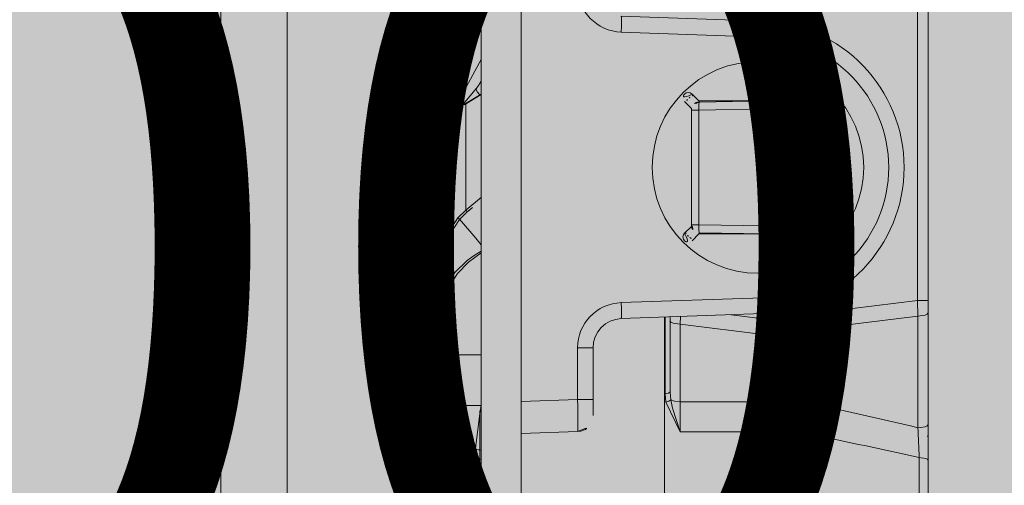
# Model space of a CAD drawing. Units: millimetres. Extents: x 6424067080 to 6425722853, y 6050341569 to 6050684037.
# Drawn here: x 6425517492 to 6425517862, y 6050595107 to 6050595282 of the extents above; entities that cross this region are included whole.
import ezdxf

# ---------------------------------------------------------------- set-up
doc = ezdxf.new("R2010")
doc.units = ezdxf.units.MM
doc.header["$MEASUREMENT"] = 0
doc.linetypes.add('ACAD_ISO10W100', pattern=[288, 192, -47.99999999999999, 0, -47.99999999999999])
doc.layers.add('Nowe_250-A Schody Pochylnie_Nr_pióra__94', color=7, linetype='Continuous', lineweight=13, true_color=0x9f9f9f)
doc.layers.add('Nowe__ SCHEMAT_Nr_pióra__92', color=7, linetype='Continuous', lineweight=13, true_color=0xdfdfdf)
doc.layers.add('Nowe_250-A Schody Pochylnie_Nr_pióra__95', color=8, linetype='Continuous', lineweight=13)
doc.layers.add('Nowe_Wymiarowanie - Ogólne_Nr_pióra__1', color=7, linetype='Continuous', lineweight=25)
doc.layers.add('Nowe_Wymiarowanie - Ogólne', color=7, linetype='Continuous')
doc.styles.add('GENERATED_STYLE_3', font='txt')

# ---------------------------------------------------------------- blocks, each defined once
blk = doc.blocks.new('Wymiary_9', base_point=(6425517282.432271, 6050594745.482889))
at = {"layer": 'Nowe_Wymiarowanie - Ogólne_Nr_pióra__1', "color": 7, "lineweight": 25, "insert": (6425516888.548771, 6050595045.482889), "char_height": 300.0000000000001, "attachment_point": 7, "style": 'GENERATED_STYLE_3'}
blk.add_mtext('\\A1;-5,00', dxfattribs=at)

msp = doc.modelspace()

# ---------------------------------------------------------------- hatches: boundary and pattern name
at = {"layer": 'Nowe__ SCHEMAT_Nr_pióra__92', "linetype": 'Continuous', "lineweight": 0, "true_color": 0x373737}
msp.add_hatch(color=250, dxfattribs=at).paths.add_polyline_path([(6425504826.952053, 6050608945.943609), (6425502408.724958, 6050600869.853776), (6425502410.278491, 6050592385.911685), (6425531762.432261, 6050592385.911685), (6425531762.432261, 6050596542.134984), (6425532954.617635, 6050600523.66446)])

# ---------------------------------------------------------------- linework, layer by layer
at = {"layer": 'Nowe_250-A Schody Pochylnie_Nr_pióra__94', "color": 253, "linetype": 'Continuous', "lineweight": 13, "true_color": 0x9f9f9f}
for p, q in [((6425517567.432255, 6050595656.197167), (6425517567.432255, 6050594256.197181)), ((6425517592.432274, 6050595656.197167), (6425517592.432274, 6050594234.197169)), ((6425517833.429817, 6050594781.450029), (6425517833.429851, 6050595365.314782)), ((6425517829.499655, 6050595176.213902), (6425517829.499655, 6050595341.190379)), ((6425517665.432282, 6050595328.69717), (6425517665.432249, 6050594783.697166)), ((6425517680.432254, 6050594783.697166), (6425517680.432254, 6050595328.69717)), ((6425517718.049127, 6050595283.025029), (6425517771.351365, 6050595281.163688)), ((6425517652.985432, 6050595256.500613), (6425517665.432282, 6050595279.137001)), ((6425517718.048362, 6050595277.028738), (6425517771.35173, 6050595275.167331)), ((6425517665.432249, 6050595266.695372), (6425517658.243451, 6050595253.621489)), ((6425517652.288863, 6050595255.17954), (6425517652.985398, 6050595256.500613)), ((6425517657.929586, 6050595249.156047), (6425517663.692357, 6050595256.135568)), ((6425517659.768147, 6050595250.338611), (6425517665.432249, 6050595253.737417)), ((6425517659.837052, 6050595250.223845), (6425517665.432249, 6050595253.581815)), ((6425517747.26311, 6050595251.194738), (6425517744.683518, 6050595253.774331)), ((6425517794.181001, 6050595253.774331), (6425517791.601408, 6050595251.194738)), ((6425517658.282892, 6050595249.405828), (6425517659.702767, 6050595250.299302)), ((6425517659.644271, 6050595250.10805), (6425517659.708421, 6050595250.146593)), ((6425517659.644271, 6050595250.10805), (6425517659.644437, 6050595210.123889)), ((6425517659.708421, 6050595250.146593), (6425517659.837052, 6050595250.223845)), ((6425517741.855108, 6050595250.945922), (6425517744.434701, 6050595248.366329)), ((6425517772.290266, 6050595251.194738), (6425517747.26311, 6050595251.194738)), ((6425517772.429772, 6050595251.197166), (6425517747.377476, 6050595250.759891)), ((6425517791.482187, 6050595250.864612), (6425517772.429772, 6050595251.197166)), ((6425517791.601408, 6050595251.194738), (6425517772.569312, 6050595251.194738)), ((6425517794.429817, 6050595248.366329), (6425517797.009443, 6050595250.945922)), ((6425517744.429846, 6050595247.760348), (6425517744.429846, 6050595204.634012)), ((6425517744.429846, 6050595247.760348), (6425517747.27282, 6050595247.760348)), ((6425517744.434701, 6050595248.366329), (6425517744.434701, 6050595247.835472)), ((6425517772.429772, 6050595248.199453), (6425517747.27282, 6050595247.760348)), ((6425517747.27282, 6050595247.760348), (6425517747.27282, 6050595204.634012)), ((6425517791.586843, 6050595247.865069), (6425517772.429772, 6050595248.199453)), ((6425517791.586843, 6050595204.529291), (6425517791.586843, 6050595247.865069)), ((6425517794.429817, 6050595247.865069), (6425517791.586843, 6050595247.865069)), ((6425517794.429817, 6050595204.028031), (6425517794.429817, 6050595248.366329)), ((6425517641.429827, 6050595111.61768), (6425517641.429827, 6050595219.829094)), ((6425517642.177302, 6050595213.655963), (6425517642.177302, 6050595213.65694)), ((6425517642.17731, 6050595190.666988), (6425517642.17731, 6050595213.655951)), ((6425517642.309201, 6050595214.708618), (6425517642.309201, 6050595191.567712)), ((6425517656.626571, 6050595207.265117), (6425517657.271062, 6050595206.68441)), ((6425517744.434701, 6050595204.028031), (6425517741.856738, 6050595201.450102)), ((6425517744.429846, 6050595204.634012), (6425517747.27282, 6050595204.634012)), ((6425517744.434701, 6050595204.558888), (6425517744.434701, 6050595204.028031)), ((6425517744.685181, 6050595198.621659), (6425517747.26311, 6050595201.199622)), ((6425517747.26311, 6050595201.199622), (6425517772.290366, 6050595201.199622)), ((6425517747.27282, 6050595204.634012), (6425517772.429772, 6050595204.194907)), ((6425517747.377476, 6050595201.63447), (6425517772.429772, 6050595201.197161)), ((6425517772.429772, 6050595204.194907), (6425517791.586843, 6050595204.529291)), ((6425517772.429772, 6050595201.197161), (6425517791.482187, 6050595201.529749)), ((6425517772.56918, 6050595201.199622), (6425517791.601408, 6050595201.199622)), ((6425517794.429817, 6050595204.529291), (6425517791.586843, 6050595204.529291)), ((6425517791.601408, 6050595201.199622), (6425517794.179338, 6050595198.621659)), ((6425517797.00778, 6050595201.450102), (6425517794.429817, 6050595204.028031)), ((6425517641.429827, 6050595174.687743), (6425517641.429827, 6050595177.062914)), ((6425517641.50551, 6050595178.240909), (6425517641.51237, 6050595178.241234)), ((6425517771.35173, 6050595177.22703), (6425517718.048362, 6050595175.365623)), ((6425517772.429772, 6050595169.21476), (6425517829.499655, 6050595176.213902)), ((6425517833.429817, 6050595176.213902), (6425517829.499655, 6050595176.213902)), ((6425517771.351432, 6050595171.230673), (6425517718.049127, 6050595169.369298)), ((6425517734.324977, 6050595103.781364), (6425517734.325143, 6050595169.9377)), ((6425517734.534486, 6050595169.944983), (6425517734.534486, 6050595141.144597)), ((6425517736.429814, 6050595170.011195), (6425517736.429814, 6050595168.427138)), ((6425517736.429814, 6050595170.011195), (6425517736.429814, 6050595141.797103)), ((6425517740.288045, 6050595170.145813), (6425517740.22047, 6050595167.264062)), ((6425517759.396362, 6050595170.813184), (6425517772.429772, 6050595169.21476)), ((6425517772.429772, 6050595163.313879), (6425517829.639161, 6050595170.330115)), ((6425517829.639161, 6050595128.370513), (6425517829.639161, 6050595170.330115)), ((6425517641.728195, 6050595164.233858), (6425517641.714394, 6050595162.812587)), ((6425517740.22047, 6050595167.264062), (6425517740.22047, 6050595138.045488)), ((6425517740.22047, 6050595167.264062), (6425517772.429772, 6050595163.313879)), ((6425517701.641651, 6050595158.375977), (6425517701.641651, 6050595138.930516)), ((6425517701.641651, 6050595158.375977), (6425517707.432257, 6050595158.375977)), ((6425517707.432257, 6050595158.375977), (6425517707.432257, 6050595132.934158)), ((6425517653.432252, 6050595153.860751), (6425517653.432252, 6050595138.533612)), ((6425517653.827061, 6050595154.424564), (6425517655.749492, 6050595155.124291)), ((6425517653.827061, 6050595154.424564), (6425517653.827061, 6050595137.969799)), ((6425517655.749492, 6050595137.270071), (6425517655.749492, 6050595155.124291)), ((6425517656.43226, 6050595136.69718), (6425517656.43226, 6050595155.697184)), ((6425517656.43226, 6050595155.697184), (6425517665.432249, 6050595155.697184)), ((6425517641.657494, 6050595150.187719), (6425517641.641797, 6050595111.590876)), ((6425517645.700093, 6050595150.189416), (6425517641.657494, 6050595150.187719)), ((6425517641.658857, 6050595151.9039), (6425517641.657527, 6050595150.187719)), ((6425517646.011663, 6050595111.369594), (6425517645.697998, 6050595150.189416)), ((6425517647.376234, 6050595150.201454), (6425517645.700093, 6050595150.18762)), ((6425517647.432403, 6050595143.182558), (6425517647.376234, 6050595150.201454)), ((6425517647.977859, 6050595152.19718), (6425517647.43227, 6050595151.252193)), ((6425517647.43227, 6050595151.252193), (6425517647.43227, 6050595141.14217)), ((6425517647.43227, 6050595141.14217), (6425517647.43227, 6050595151.252193)), ((6425517647.977859, 6050595140.197183), (6425517647.977859, 6050595152.19718)), ((6425517653.432252, 6050595152.19718), (6425517647.977859, 6050595152.19718)), ((6425517647.977859, 6050595140.197183), (6425517647.43227, 6050595141.14217)), ((6425517647.456513, 6050595140.192926), (6425517647.448831, 6050595141.142303)), ((6425517653.432252, 6050595140.197183), (6425517647.977859, 6050595140.197183)), ((6425517701.641651, 6050595138.930516), (6425517680.432254, 6050595138.189884)), ((6425517701.641651, 6050595138.930516), (6425517707.432257, 6050595138.930516)), ((6425517785.502658, 6050595138.445219), (6425517772.429772, 6050595138.03192)), ((6425517653.827061, 6050595137.969799), (6425517655.749492, 6050595137.270071)), ((6425517656.43226, 6050595136.69718), (6425517665.432249, 6050595136.69718)), ((6425517664.873125, 6050595119.983953), (6425517664.873125, 6050595134.51499)), ((6425517665.298529, 6050595136.532831), (6425517665.340165, 6050595136.71833)), ((6425517772.429772, 6050595138.03192), (6425517740.22047, 6050595138.045488)), ((6425517784.435988, 6050595127.162675), (6425517772.429772, 6050595126.817949)), ((6425517701.641651, 6050595126.937835), (6425517680.432254, 6050595126.197169)), ((6425517772.429772, 6050595126.826994), (6425517740.22047, 6050595126.812196)), ((6425517784.428905, 6050595103.662942), (6425517784.430003, 6050595127.008536)), ((6425517664.873125, 6050595119.983953), (6425517665.432249, 6050595119.935035)), ((6425517664.884398, 6050595116.393496), (6425517665.432249, 6050595116.345342)), ((6425517830.133737, 6050594867.229377), (6425517830.133737, 6050595117.124915)), ((6425517641.641797, 6050595111.590876), (6425517642.099924, 6050595111.567797)), ((6425517642.099924, 6050595111.567797), (6425517643.033504, 6050595111.520574)), ((6425517643.033504, 6050595111.520574), (6425517646.02011, 6050595111.369627)), ((6425517644.272802, 6050595108.621796), (6425517665.432249, 6050595107.512859)), ((6425517647.697316, 6050595111.281733), (6425517647.702803, 6050595111.437934)), ((6425517647.702803, 6050595111.437934), (6425517661.996263, 6050595110.688822)), ((6425517664.873125, 6050595112.182989), (6425517664.873125, 6050595107.542157)), ((6425517664.873125, 6050595112.182989), (6425517665.432249, 6050595112.133272))]:
    msp.add_line(p, q, dxfattribs=at)
at = {"layer": 'Nowe_250-A Schody Pochylnie_Nr_pióra__94', "color": 253, "linetype": 'ACAD_ISO10W100', "lineweight": 13, "true_color": 0x9f9f9f}
msp.add_line((6425517772.429772, 6050595492.779208), (6425517772.429772, 6050594664.278798), dxfattribs=at)
at = {"layer": 'Nowe_250-A Schody Pochylnie_Nr_pióra__95', "color": 8, "linetype": 'Continuous', "lineweight": 13, "flags": 128}
for points in [[(6425517718.048371, 6050595277.028723), (6425517718.112436, 6050595279.321898), (6425517718.129245, 6050595280.357761), (6425517718.134927, 6050595281.266199), (6425517718.129245, 6050595282.011943), (6425517718.112436, 6050595282.566456), (6425517718.100038, 6050595282.765132), (6425517718.08511, 6050595282.908563), (6425517718.067818, 6050595282.99546), (6425517718.04836, 6050595283.02506)], [(6425517771.351738, 6050595275.167326), (6425517771.415803, 6050595277.460503), (6425517771.432611, 6050595278.496365), (6425517771.438293, 6050595279.404802), (6425517771.432611, 6050595280.150547), (6425517771.415803, 6050595280.70506), (6425517771.403404, 6050595280.903736), (6425517771.388477, 6050595281.047167), (6425517771.371186, 6050595281.134062), (6425517771.35175, 6050595281.163692)], [(6425517652.895518, 6050595256.136259), (6425517652.98541, 6050595256.500597)], [(6425517658.243457, 6050595253.62149), (6425517657.832669, 6050595253.265985), (6425517657.136579, 6050595253.143025), (6425517656.242347, 6050595253.267271), (6425517655.269793, 6050595253.620949), (6425517653.573856, 6050595254.817646), (6425517653.07346, 6050595255.505322), (6425517652.895518, 6050595256.136259)], [(6425517663.546936, 6050595255.688406), (6425517663.556327, 6050595255.818566), (6425517663.692335, 6050595256.135539)], [(6425517664.932143, 6050595253.437351), (6425517663.923489, 6050595254.621418), (6425517663.644592, 6050595255.192241), (6425517663.546936, 6050595255.688406)], [(6425517659.644269, 6050595250.108047), (6425517659.655345, 6050595250.23138), (6425517659.70276, 6050595250.299331)], [(6425517659.70842, 6050595250.146605), (6425517659.72011, 6050595250.270313), (6425517659.768127, 6050595250.338613)], [(6425517747.377474, 6050595250.759888), (6425517747.321434, 6050595250.530906), (6425517747.281865, 6050595249.880672), (6425517747.264791, 6050595248.907669), (6425517747.272822, 6050595247.760345)], [(6425517747.396627, 6050595251.162055), (6425517747.389171, 6050595250.86304), (6425517747.377474, 6050595250.759888)], [(6425517791.464298, 6050595251.183274), (6425517791.471609, 6050595250.946128), (6425517791.482188, 6050595250.864615)], [(6425517791.482188, 6050595250.864615), (6425517791.538227, 6050595250.635633), (6425517791.577796, 6050595249.985399), (6425517791.594871, 6050595249.012397), (6425517791.586839, 6050595247.865072)], [(6425517643.138427, 6050595230.139551), (6425517648.908647, 6050595240.715125), (6425517658.147057, 6050595249.164402)], [(6425517641.42983, 6050595215.09182), (6425517641.433359, 6050595215.37965), (6425517641.481673, 6050595216.128298)], [(6425517641.481673, 6050595216.128298), (6425517641.643375, 6050595216.919638), (6425517641.861591, 6050595217.21539), (6425517641.973785, 6050595217.166384), (6425517642.078557, 6050595216.981946), (6425517642.169405, 6050595216.660272), (6425517642.240853, 6050595216.201547)], [(6425517642.240853, 6050595216.201547), (6425517642.270242, 6050595215.888342), (6425517642.30921, 6050595214.70863)], [(6425517665.434455, 6050595214.991482), (6425517659.644449, 6050595210.123883)], [(6425517659.644449, 6050595210.123887), (6425517656.62681, 6050595207.265365)], [(6425517660.149567, 6050595209.464458), (6425517657.254368, 6050595206.66702)], [(6425517659.644271, 6050595210.123729), (6425517659.745886, 6050595209.985172), (6425517660.149569, 6050595209.464458)], [(6425517642.176816, 6050595205.928853), (6425517641.853946, 6050595206.258065), (6425517641.42983, 6050595207.325401)], [(6425517656.62681, 6050595207.265365), (6425517646.632848, 6050595191.826355), (6425517641.962432, 6050595174.085884)], [(6425517657.254583, 6050595206.666771), (6425517647.277602, 6050595191.439357), (6425517642.376172, 6050595173.970043)], [(6425517665.431567, 6050595197.145028), (6425517663.329185, 6050595199.597553), (6425517657.272495, 6050595206.682742)], [(6425517641.914991, 6050595201.355259), (6425517641.704328, 6050595201.629631), (6425517641.42983, 6050595202.493795)], [(6425517642.176815, 6050595201.097247), (6425517641.914991, 6050595201.355259)], [(6425517747.377472, 6050595201.634467), (6425517747.321433, 6050595201.863449), (6425517747.281864, 6050595202.513683), (6425517747.26479, 6050595203.486686), (6425517747.272821, 6050595204.63401)], [(6425517747.396626, 6050595201.232305), (6425517747.38917, 6050595201.531316), (6425517747.377472, 6050595201.634467)], [(6425517791.464296, 6050595201.211076), (6425517791.471607, 6050595201.448224), (6425517791.482186, 6050595201.529737)], [(6425517791.482186, 6050595201.529737), (6425517791.538226, 6050595201.758719), (6425517791.577795, 6050595202.408953), (6425517791.59487, 6050595203.381956), (6425517791.586837, 6050595204.529281)], [(6425517642.169145, 6050595199.292726), (6425517641.849399, 6050595199.608772), (6425517641.42983, 6050595200.6228)], [(6425517642.173555, 6050595199.535045), (6425517641.852086, 6050595199.791536), (6425517641.42983, 6050595200.622797)], [(6425517645.700115, 6050595150.189421), (6425517646.430122, 6050595163.020437), (6425517649.314379, 6050595175.52318), (6425517651.913857, 6050595181.391784), (6425517655.474307, 6050595186.726154), (6425517660.057352, 6050595191.204528), (6425517662.690415, 6050595193.037694), (6425517665.432308, 6050595194.706285)], [(6425517647.376115, 6050595152.006495), (6425517648.174376, 6050595163.987593), (6425517650.83698, 6050595175.683451), (6425517653.190225, 6050595181.204293), (6425517656.409223, 6050595186.264579), (6425517660.558283, 6050595190.588731), (6425517665.432391, 6050595194.084095)], [(6425517642.177797, 6050595190.668717), (6425517642.309209, 6050595191.567707)], [(6425517642.273424, 6050595189.77419), (6425517642.134161, 6050595187.165367), (6425517641.51237, 6050595178.241234)], [(6425517641.648671, 6050595181.005106), (6425517641.429828, 6050595181.640588)], [(6425517718.048368, 6050595175.365632), (6425517718.112432, 6050595173.072456), (6425517718.129242, 6050595172.036593), (6425517718.134923, 6050595171.128156), (6425517718.129242, 6050595170.382411), (6425517718.112432, 6050595169.827899), (6425517718.100034, 6050595169.629222), (6425517718.085107, 6050595169.485792), (6425517718.067813, 6050595169.398897), (6425517718.048427, 6050595169.369239)], [(6425517771.351735, 6050595177.227025), (6425517771.4158, 6050595174.933849), (6425517771.432609, 6050595173.897986), (6425517771.43829, 6050595172.989549), (6425517771.432609, 6050595172.243805), (6425517771.415799, 6050595171.689292), (6425517771.4034, 6050595171.490615), (6425517771.388474, 6050595171.347185), (6425517771.371181, 6050595171.260288), (6425517771.351721, 6050595171.230666)], [(6425517829.639173, 6050595170.33013), (6425517829.499639, 6050595176.213897)], [(6425517641.962432, 6050595174.085884), (6425517641.429829, 6050595164.211056)], [(6425517642.376172, 6050595173.970043), (6425517641.728184, 6050595164.233845)], [(6425517736.429829, 6050595168.427138), (6425517736.71459, 6050595167.995564), (6425517737.528331, 6050595167.62544), (6425517740.220485, 6050595167.264074)], [(6425517833.429829, 6050595171.493193), (6425517833.145066, 6050595171.06162), (6425517832.331326, 6050595170.691494), (6425517829.639173, 6050595170.33013)], [(6425517641.429829, 6050595164.211056), (6425517641.505906, 6050595164.222895), (6425517641.728271, 6050595164.233844)], [(6425517641.429828, 6050595150.214451), (6425517641.487577, 6050595150.204293), (6425517641.657505, 6050595150.194722)], [(6425517647.702815, 6050595111.437921), (6425517647.456517, 6050595140.192935)], [(6425517701.641659, 6050595126.937826), (6425517701.661127, 6050595126.996296), (6425517701.678409, 6050595127.169439), (6425517701.693321, 6050595127.45585), (6425517701.705723, 6050595127.852594), (6425517701.71549, 6050595128.356024), (6425517701.722535, 6050595128.961135), (6425517701.728213, 6050595130.45254), (6425517701.722536, 6050595132.269562), (6425517701.705724, 6050595134.342421), (6425517701.67841, 6050595136.59152), (6425517701.641659, 6050595138.930516)], [(6425517736.429828, 6050595141.797094), (6425517735.880744, 6050595141.347268), (6425517734.534499, 6050595141.144584)], [(6425517734.534499, 6050595141.144584), (6425517734.863853, 6050595138.009323)], [(6425517736.64942, 6050595138.827947), (6425517735.988987, 6050595138.367599), (6425517734.863854, 6050595138.009315)], [(6425517736.429828, 6050595141.797094), (6425517736.649416, 6050595138.827987)], [(6425517736.649416, 6050595138.827987), (6425517738.024603, 6050595138.277982), (6425517740.220484, 6050595138.045503)], [(6425517736.649432, 6050595138.827948), (6425517737.28441, 6050595135.726535), (6425517740.220476, 6050595126.812245)], [(6425517661.996261, 6050595110.688832), (6425517665.077407, 6050595135.522029)], [(6425517734.863853, 6050595138.009323), (6425517740.220484, 6050595126.812206)], [(6425517772.429779, 6050595138.026498), (6425517772.435891, 6050595135.262248), (6425517772.429779, 6050595126.826982)], [(6425517833.429828, 6050595129.533604), (6425517833.145065, 6050595129.102031), (6425517832.331325, 6050595128.731905), (6425517829.639171, 6050595128.370541)], [(6425517664.873135, 6050595119.983967), (6425517664.298639, 6050595120.040588), (6425517662.764215, 6050595120.428388)], [(6425517664.873135, 6050595119.983967), (6425517664.863801, 6050595118.952698), (6425517664.88441, 6050595116.393501)], [(6425517664.884373, 6050595116.393285), (6425517664.210019, 6050595116.51866), (6425517662.476738, 6050595117.425879)], [(6425517664.88441, 6050595116.393501), (6425517664.865644, 6050595115.529844), (6425517664.873132, 6050595112.183002)], [(6425517833.429827, 6050595116.180375), (6425517833.188963, 6050595116.508451), (6425517832.497317, 6050595116.797763), (6425517830.133748, 6050595117.127124)], [(6425517664.873135, 6050595112.183543), (6425517664.068826, 6050595112.261849), (6425517662.128215, 6050595112.849923)], [(6425517641.429827, 6050595111.61768), (6425517641.483544, 6050595111.603975), (6425517641.641823, 6050595111.590867)], [(6425517641.707842, 6050595110.946291), (6425517642.624961, 6050595109.316706), (6425517644.272819, 6050595108.621791)], [(6425517648.284088, 6050595108.411569), (6425517646.672864, 6050595109.30948), (6425517646.019406, 6050595111.36967)], [(6425517647.697304, 6050595111.281734), (6425517647.182707, 6050595111.295938), (6425517646.019608, 6050595111.369644)], [(6425517647.702815, 6050595111.437921), (6425517647.186762, 6050595111.420062), (6425517646.020103, 6050595111.369635)], [(6425517648.284088, 6050595108.411569), (6425517648.024708, 6050595108.634995), (6425517647.822766, 6050595109.249216), (6425517647.697304, 6050595111.281734)], [(6425517661.533778, 6050595107.717182), (6425517661.579242, 6050595107.77222), (6425517661.634536, 6050595107.938616), (6425517661.765674, 6050595108.577744), (6425517661.898922, 6050595109.541828), (6425517661.996261, 6050595110.688832)]]:
    msp.add_lwpolyline(points, dxfattribs=at)
at = {"layer": 'Nowe_250-A Schody Pochylnie_Nr_pióra__95', "color": 8, "linetype": 'Continuous', "lineweight": 13}
for points in [[(6425517663.692335, 6050595256.135539), (6425517664.31601, 6050595256.926008), (6425517665.020348, 6050595257.9165), (6425517665.432265, 6050595258.570034)], [(6425517648.01707, 6050595239.609281), (6425517648.055519, 6050595240.266945), (6425517648.23042, 6050595241.971238), (6425517648.48024, 6050595243.66957), (6425517648.804714, 6050595245.35941), (6425517649.203438, 6050595247.038155), (6425517649.675906, 6050595248.703351), (6425517650.221502, 6050595250.35256), (6425517650.839451, 6050595251.983245), (6425517651.528884, 6050595253.592999), (6425517652.288865, 6050595255.179525)], [(6425517658.243486, 6050595253.621542), (6425517657.429491, 6050595252.052428), (6425517656.606364, 6050595250.240545), (6425517655.890395, 6050595248.396284), (6425517655.583028, 6050595247.448166)], [(6425517641.429838, 6050595219.829137), (6425517641.461136, 6050595221.240733), (6425517641.670101, 6050595223.739767), (6425517642.074723, 6050595226.22778), (6425517642.673231, 6050595228.691968), (6425517643.462905, 6050595231.119569), (6425517644.440263, 6050595233.498956), (6425517645.600724, 6050595235.81788), (6425517646.938663, 6050595238.064159), (6425517648.447966, 6050595240.22666), (6425517650.121617, 6050595242.294499), (6425517651.95142, 6050595244.256532), (6425517653.928144, 6050595246.102023), (6425517656.041974, 6050595247.821489), (6425517658.282879, 6050595249.405837)], [(6425517642.177358, 6050595213.65694), (6425517642.175883, 6050595213.897029), (6425517642.171093, 6050595214.132861), (6425517642.163643, 6050595214.334174), (6425517642.154687, 6050595214.495365), (6425517642.14531, 6050595214.618576), (6425517642.136951, 6050595214.702766), (6425517642.135747, 6050595214.713152)], [(6425517641.505592, 6050595178.240906), (6425517641.589328, 6050595179.9061), (6425517641.682148, 6050595181.417391), (6425517641.780852, 6050595182.875206), (6425517641.878191, 6050595184.271697), (6425517641.967619, 6050595185.591902), (6425517642.044471, 6050595186.829085), (6425517642.105345, 6050595187.979291), (6425517642.147903, 6050595189.030124), (6425517642.171563, 6050595189.975341), (6425517642.177343, 6050595190.666995)], [(6425517641.430091, 6050595174.898368), (6425517641.434371, 6050595175.562747), (6425517641.443859, 6050595176.223565), (6425517641.458507, 6050595176.880787), (6425517641.478266, 6050595177.53437), (6425517641.505499, 6050595178.240885)], [(6425517784.436005, 6050595127.162672), (6425517784.434733, 6050595127.143557), (6425517784.433611, 6050595127.124393), (6425517784.432637, 6050595127.105183), (6425517784.431811, 6050595127.085917), (6425517784.431134, 6050595127.066606), (6425517784.430607, 6050595127.047267), (6425517784.430229, 6050595127.027907), (6425517784.430001, 6050595127.008522)]]:
    msp.add_lwpolyline(points, dxfattribs=at)
msp.add_circle((6425517769.480765, 6050595226.197176), 39.77235329853102, dxfattribs=at)
for centre, radius, start, end in [((6425517718.641667, 6050595294.018371), 17.00000394597873, 180.0000112056079, 267.9999855208382), ((6425517769.432264, 6050595226.197176), 54.99999999996715, 271.9996790246873, 88.00037124312391), ((6425517769.641662, 6050595226.197176), 49.00000000148442, 271.9999984056507, 87.99999832097441), ((6425517743.269314, 6050595252.360127), 2.000000000015773, 44.99999836489302, 224.999998364893), ((6425517747.490951, 6050595247.744331), 6.017955733013999, 112.7199421754126, 126.5664899305043), ((6425517791.369808, 6050595247.852627), 6.014503484482563, 53.39234267123502, 66.4729850047895), ((6425517795.595216, 6050595252.360126), 2.000000000015773, 314.999998364893, 134.999998364893), ((6425517681.023517, 6050595214.527592), 41.50952997303435, 121.0004310872454, 123.4434343660425), ((6425517747.492127, 6050595247.751908), 6.012736414071099, 138.4766226293266, 151.7164557855316), ((6425517747.502849, 6050595247.73906), 6.029280694045654, 126.6274567669593, 138.4527506949725), ((6425517747.429831, 6050595247.760345), 2.999999999616164, 90.99999835528351, 180), ((6425517791.429831, 6050595247.865072), 3.000000000035332, 0, 88.99999836361069), ((6425517791.355544, 6050595247.84304), 6.030707923900154, 41.51097003194295, 53.33787684037769), ((6425517791.365937, 6050595247.85654), 6.013978506989525, 27.4992791104417, 41.48027446238885), ((6425517674.209315, 6050595219.642602), 32.79542668603786, 164.7512817091884, 167.712339373862), ((6425517674.518487, 6050595219.559312), 33.1156191909987, 162.8737306372014, 164.7529370871106), ((6425517674.742447, 6050595219.490339), 33.34995889757479, 161.3783705187553, 162.8737954059802), ((6425517673.21155, 6050595219.814813), 31.78206907258908, 173.2034595055708, 177.2241388741386), ((6425517673.399216, 6050595219.793789), 31.97090455219779, 172.7489178966422, 173.205848034019), ((6425517673.645305, 6050595219.759701), 32.21932837193076, 168.8033599962147, 172.7440184239115), ((6425517673.922723, 6050595219.706714), 32.50175489600296, 167.7152486856723, 168.8066920481552), ((6425517672.944296, 6050595219.82832), 31.51446565246691, 177.7517610443068, 179.9985787714658), ((6425517673.047902, 6050595219.824757), 31.61813210432565, 177.2277750905027, 177.752674381736), ((6425517646.498296, 6050595215.094275), 5.068467014727664, 180.0277673569345, 187.9331033803196), ((6425517646.65436, 6050595215.11869), 5.226407022061479, 187.9620538452871, 203.3783440785305), ((6425517646.731889, 6050595215.157695), 5.313051330637935, 203.4326867625437, 211.0944911356777), ((6425517646.484547, 6050595213.652856), 4.306750119475031, 165.8096701076783, 179.9456744074125), ((6425516263.510047, 6050596875.386083), 2173.91278692148, 309.9750715062797, 310.157280896463), ((6425517743.270961, 6050595200.035873), 2.000000000015773, 134.999998364893, 314.999998364893), ((6425517747.490746, 6050595204.640664), 6.010504809964011, 208.2753577901272, 221.4856550433938), ((6425517747.42983, 6050595204.63401), 2.999999999938386, 180, 269.0083719669421), ((6425517791.42983, 6050595204.52928), 2.999999999990439, 270.9916984358018, 0.003144507989527191), ((6425517795.593567, 6050595200.035872), 2.000000000015773, 224.999998364893, 44.99999836489302), ((6425517791.366365, 6050595204.537422), 6.013420952542956, 318.504280284908, 332.5029139636786), ((6425517747.504116, 6050595204.656043), 6.030707923069192, 221.5109700345274, 233.3378768438629), ((6425517747.490743, 6050595204.648233), 6.016461927002035, 233.3956287675265, 247.275266848095), ((6425517791.369478, 6050595204.542304), 6.015167614106743, 293.5271340645241, 306.601138386848), ((6425517791.355803, 6050595204.551169), 6.03044169891297, 306.6552268485867, 318.4729439883573), ((6425517585.752736, 6050595191.863308), 56.55928433101143, 357.8831966156256, 358.7844101915829), ((6425517599.063993, 6050595191.589798), 43.24522155955243, 358.7725618337523, 359.9707318667388), ((6425517717.566913, 6050595174.696918), 76.13708495774488, 177.3318164127169, 180.0067366123965), ((6425517643.429829, 6050595177.062898), 1.999999999949897, 167.0053815822837, 180), ((6425517718.641664, 6050595158.375984), 17.00000393602524, 92.00001117391358, 179.9999855524482), ((6425517718.432262, 6050595158.375988), 10.99999999999927, 91.99599438536907, 180), ((6425519045.733276, 6050595150.210189), 1404.075435831869, 179.4857294945566, 179.9308850117575), ((6425517654.032262, 6050595153.860746), 0.5999999999610122, 109.9999989998153, 180), ((6425517655.303869, 6050595156.348657), 1.302955799564838, 289.9999983636221, 329.9999983629767), ((6425517761.299305, 6050595151.114289), 113.9267200749737, 179.9305976317935, 180.4590903500886), ((6425517759.864832, 6050595151.11541), 112.492246869931, 179.546137920628, 179.9302835445563), ((6425517654.032262, 6050595138.533611), 0.5999999998849188, 180, 249.9999977408932), ((6425518023.711717, 6050595110.233124), 239.8738748465119, 173.2456801080297, 175.9528783112262), ((6425516776.313, 6050590615.555784), 4634.111862934752, 76.86193126019734, 77.42166969611048), ((6425517655.303869, 6050595136.045701), 1.302955799538778, 29.99999836484513, 69.99999836426433), ((6425517774.150353, 6050595112.194004), 111.5396989506727, 167.6457383050518, 167.927719761399), ((6425517772.425771, 6050595112.571566), 109.7742702439492, 167.3921098984859, 167.6456516354782), ((6425519525.058474, 6050595132.428803), 1784.846827662089, 179.8196967504029, 180.1802999756914), ((6425517701.432261, 6050595132.934193), 6.000000000081282, 271.9999912384624, 359.999794187477), ((6425516913.966133, 6050595082.456061), 916.8234565870226, 2.167103760468092, 2.870568940236396), ((6425516689.728569, 6050589943.977658), 5297.355621619312, 77.56815085324966, 78.0738633163539), ((6425517830.429827, 6050595126.051541), 3.000000000046575, 341.1086905480268, 0), ((6425517644.429827, 6050595111.61768), 3.000000000087484, 179.9999572392319, 266.999998364142), ((6425517644.858119, 6050595111.594623), 3.216298524587097, 180.0665456299552, 191.629178985452)]:
    msp.add_arc(centre, radius, start, end, dxfattribs=at)

# ---------------------------------------------------------------- block references
at = {"layer": 'Nowe_Wymiarowanie - Ogólne', "color": 8, "linetype": 'Continuous', "lineweight": 13}
msp.add_blockref('Wymiary_9', (6425517282.432271, 6050594745.482889), dxfattribs=at)

doc.saveas('drawing.dxf')
